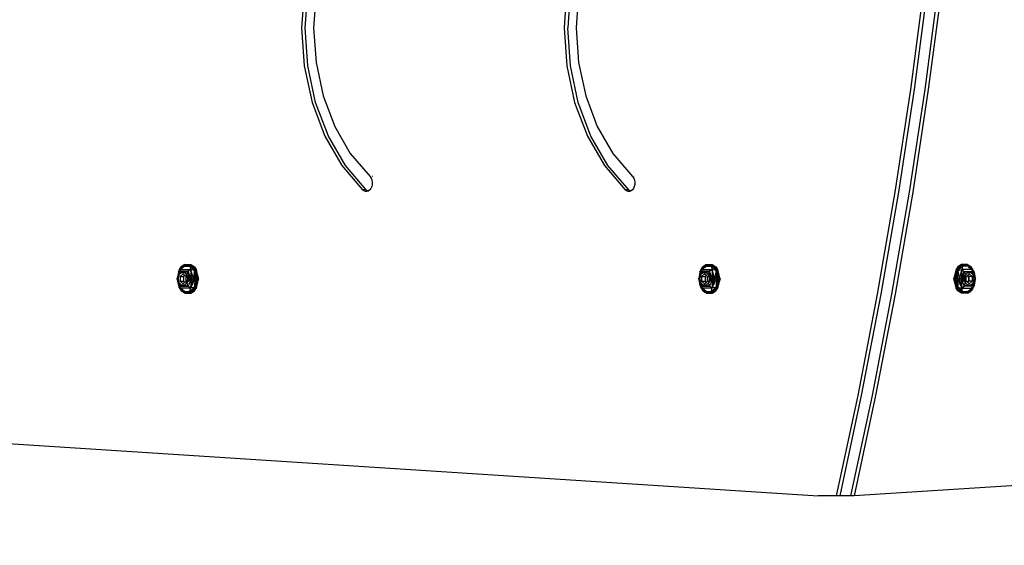
# Model space of a CAD drawing. Units: millimetres. Extents: x 971 to 7349, y 2485 to 8098.
# Drawn here: x 4724 to 5307, y 3856 to 4167 of the extents above; entities that cross this region are included whole.
import ezdxf

# ---------------------------------------------------------------- set-up
doc = ezdxf.new("R2010")
doc.units = ezdxf.units.MM
doc.layers.add('Strefa bezpieczna', color=8, linetype='Continuous')
doc.dimstyles.get("Standard").update_dxf_attribs({"dimtxt": 180, "dimasz": 200, "dimexe": 0.18, "dimexo": 0.0625, "dimgap": 200, "dimtad": 0, "dimtih": 1, "dimtoh": 1, "dimlfac": 0.001, "dimzin": 0, "dimdsep": 46, "dimtxsty": 'Standard', "dimcen": 0.09, "dimse1": 1, "dimse2": 1, "dimadec": 0, "dimazin": 0, "dimtfac": 1, "dimtdec": 4, "dimtofl": 0, "dimtmove": 0, "dimatfit": 3, "dimfxl": 1, "dimtolj": 1, "dimtzin": 0, "dimarcsym": 0})

# ---------------------------------------------------------------- blocks, each defined once
blk = doc.blocks.new('*D116')
at = {"layer": 'Defpoints', "color": 0}
for p in [(5267.85, 6755.22), (1209.6, 2485.25), (5213.19, 2485.25)]:
    blk.add_point(p, dxfattribs=at)
at = {"layer": 'Strefa bezpieczna', "color": 0, "lineweight": -2}
for p, q in [((1209.6, 6555.22), (1209.6, 4910.23)), ((1209.6, 2685.25), (1209.6, 4330.23))]:
    blk.add_line(p, q, dxfattribs=at)
at = {"layer": 'Strefa bezpieczna', "color": 0}
for points in [[(1242.93, 6555.22), (1176.26, 6555.22), (1209.6, 6755.22)], [(1176.26, 2685.25), (1242.93, 2685.25), (1209.6, 2485.25)]]:
    blk.add_solid(points, dxfattribs=at)
at = {"layer": 'Strefa bezpieczna', "color": 0, "insert": (1209.6, 4620.23), "char_height": 180, "attachment_point": 5}
blk.add_mtext('\\A1;4.27', dxfattribs=at)
blk = doc.blocks.new('*D117')
at = {"layer": 'Defpoints', "color": 0}
for p in [(5202.59, 5355.23), (2225.68, 3885.23), (5212.99, 3885.23)]:
    blk.add_point(p, dxfattribs=at)
at = {"layer": 'Strefa bezpieczna', "color": 0, "lineweight": -2}
for p, q in [((2225.68, 5155.23), (2225.68, 4910.23)), ((2225.68, 4085.23), (2225.68, 4330.23))]:
    blk.add_line(p, q, dxfattribs=at)
at = {"layer": 'Strefa bezpieczna', "color": 0}
for points in [[(2259.01, 5155.23), (2192.35, 5155.23), (2225.68, 5355.23)], [(2192.35, 4085.23), (2259.01, 4085.23), (2225.68, 3885.23)]]:
    blk.add_solid(points, dxfattribs=at)
at = {"layer": 'Strefa bezpieczna', "color": 0, "insert": (2225.68, 4620.23), "char_height": 180, "attachment_point": 5}
blk.add_mtext('\\A1;1.47', dxfattribs=at)

msp = doc.modelspace()

# ---------------------------------------------------------------- linework, layer by layer
for p, q in [((4892.751, 4184.703), (4891.189, 4162.234)), ((4893.311, 4162.234), (4894.873, 4184.703)), ((4899.721, 4182.746), (4898.295, 4162.234)), ((5048.315, 4184.703), (5046.753, 4162.234)), ((5050.436, 4184.703), (5048.874, 4162.234)), ((5055.284, 4182.746), (5053.858, 4162.234)), ((5259.895, 4186.945), (5251.872, 4125.832)), ((5262.016, 4186.945), (5253.994, 4125.832)), ((5268.38, 4186.945), (5260.358, 4125.832)), ((5270.501, 4186.945), (5262.479, 4125.832)), ((4891.189, 4162.234), (4892.751, 4139.765)), ((4894.873, 4139.765), (4893.311, 4162.234)), ((4898.295, 4162.234), (4899.721, 4141.722)), ((5046.753, 4162.234), (5048.315, 4139.765)), ((5050.436, 4139.765), (5048.874, 4162.234)), ((5053.858, 4162.234), (5055.284, 4141.722)), ((4892.751, 4139.765), (4897.378, 4118.156)), ((4899.499, 4118.156), (4894.873, 4139.765)), ((4899.721, 4141.722), (4903.944, 4121.995)), ((5048.315, 4139.765), (5052.941, 4118.156)), ((5055.063, 4118.156), (5050.436, 4139.765)), ((5055.284, 4141.722), (5059.507, 4121.995)), ((5251.872, 4125.832), (5242.653, 4065.058)), ((5253.994, 4125.832), (5244.775, 4065.058)), ((5260.358, 4125.832), (5251.139, 4065.058)), ((5262.479, 4125.832), (5253.26, 4065.058)), ((4903.944, 4121.995), (4910.803, 4103.809)), ((5059.507, 4121.995), (5066.367, 4103.809)), ((4897.378, 4118.156), (4904.891, 4098.235)), ((4907.013, 4098.235), (4899.499, 4118.156)), ((5052.941, 4118.156), (5060.455, 4098.235)), ((5062.576, 4098.235), (5055.063, 4118.156)), ((4910.803, 4103.809), (4920.035, 4087.861)), ((5066.367, 4103.809), (5075.599, 4087.861)), ((4904.891, 4098.235), (4915.004, 4080.765)), ((4917.125, 4080.765), (4907.013, 4098.235)), ((5060.455, 4098.235), (5070.567, 4080.765)), ((5072.689, 4080.765), (5062.576, 4098.235)), ((4920.035, 4087.861), (4931.734, 4074.238)), ((5075.599, 4087.861), (5087.297, 4074.238)), ((4915.004, 4080.765), (4927.329, 4066.415)), ((4929.45, 4066.415), (4917.125, 4080.765)), ((5070.567, 4080.765), (5082.892, 4066.415)), ((5085.014, 4066.415), (5072.689, 4080.765)), ((4931.734, 4074.238), (4932.358, 4073.295)), ((4932.358, 4073.295), (4932.79, 4072.157)), ((4932.79, 4072.157), (4933.003, 4070.9)), ((4933.107, 4074.238), (4933.066, 4074.238)), ((4933.112, 4075.103), (4933.13, 4075.082)), ((5087.297, 4074.238), (5087.921, 4073.295)), ((5087.921, 4073.295), (5088.354, 4072.157)), ((5088.354, 4072.157), (5088.566, 4070.9)), ((5088.671, 4074.238), (5088.604, 4074.238)), ((5088.676, 4075.103), (5088.694, 4075.082)), ((4929.45, 4066.415), (4927.329, 4066.415)), ((4928.119, 4065.766), (4927.329, 4066.415)), ((4929.45, 4066.415), (4930.24, 4065.766)), ((4931.596, 4066.364), (4930.798, 4065.734)), ((4932.252, 4067.262), (4931.596, 4066.364)), ((4932.724, 4068.369), (4932.252, 4067.262)), ((4932.98, 4069.609), (4932.724, 4068.369)), ((4933.003, 4070.9), (4932.98, 4069.609)), ((5085.014, 4066.415), (5082.892, 4066.415)), ((5083.682, 4065.766), (5082.892, 4066.415)), ((5085.014, 4066.415), (5085.804, 4065.766)), ((5087.159, 4066.364), (5086.362, 4065.734)), ((5087.816, 4067.262), (5087.159, 4066.364)), ((5088.288, 4068.369), (5087.816, 4067.262)), ((5088.543, 4069.609), (5088.288, 4068.369)), ((5088.566, 4070.9), (5088.543, 4069.609)), ((4929, 4065.424), (4928.119, 4065.766)), ((4929.913, 4065.413), (4929, 4065.424)), ((4930.552, 4065.645), (4929.913, 4065.413)), ((4930.24, 4065.766), (4930.552, 4065.645)), ((4930.798, 4065.734), (4930.552, 4065.645)), ((5084.563, 4065.424), (5083.682, 4065.766)), ((5085.477, 4065.413), (5084.563, 4065.424)), ((5086.116, 4065.645), (5085.477, 4065.413)), ((5085.804, 4065.766), (5086.116, 4065.645)), ((5086.362, 4065.734), (5086.116, 4065.645)), ((5242.653, 4065.058), (5232.245, 4004.669)), ((5244.775, 4065.058), (5234.366, 4004.669)), ((5251.139, 4065.058), (5240.73, 4004.669)), ((5253.26, 4065.058), (5242.851, 4004.669)), ((4821.125, 4021.511), (4818.147, 4017.683)), ((4818.647, 4018.586), (4819.784, 4020.641)), ((4818.647, 4018.586), (4818.827, 4019.269)), ((4818.827, 4019.269), (4819.832, 4020.777)), ((4821.252, 4020.684), (4819.505, 4019.17)), ((4819.784, 4020.641), (4819.832, 4020.777)), ((4819.784, 4020.641), (4819.993, 4020.777)), ((4821.993, 4022.253), (4819.832, 4020.777)), ((4819.832, 4020.777), (4819.993, 4020.777)), ((4819.993, 4020.777), (4821.125, 4021.511)), ((4825.726, 4021.511), (4821.125, 4021.511)), ((4821.713, 4021.157), (4821.252, 4020.684)), ((4821.798, 4021.157), (4821.252, 4020.684)), ((4821.798, 4021.157), (4821.713, 4021.157)), ((4821.884, 4021.232), (4821.798, 4021.157)), ((4821.884, 4021.232), (4824.967, 4021.232)), ((4821.993, 4022.253), (4825.48, 4022.253)), ((4824.967, 4021.232), (4825.305, 4019.17)), ((4824.967, 4021.232), (4825.046, 4021.157)), ((4825.138, 4021.157), (4825.046, 4021.157)), ((4825.046, 4021.157), (4825.591, 4020.642)), ((4825.48, 4022.253), (4827.337, 4020.777)), ((4825.48, 4022.253), (4827.641, 4020.777)), ((4825.662, 4020.642), (4825.591, 4020.642)), ((4825.591, 4020.642), (4827.755, 4018.597)), ((4828.704, 4017.683), (4825.726, 4021.511)), ((4826.925, 4020.777), (4825.726, 4021.511)), ((4826.925, 4020.777), (4827.337, 4020.777)), ((4827.146, 4020.642), (4826.925, 4020.777)), ((4827.337, 4020.777), (4827.146, 4020.642)), ((4827.765, 4019.465), (4827.146, 4020.642)), ((4827.337, 4020.777), (4827.765, 4019.465)), ((4828.647, 4019.269), (4827.337, 4020.777)), ((4827.641, 4020.777), (4828.647, 4019.269)), ((4827.765, 4019.465), (4828.704, 4017.683)), ((4828.647, 4019.269), (4829.328, 4015.944)), ((4829.989, 4014.164), (4828.647, 4019.269)), ((5130.13, 4021.511), (5127.153, 4017.683)), ((5127.653, 4018.586), (5128.79, 4020.641)), ((5127.653, 4018.586), (5127.832, 4019.269)), ((5127.832, 4019.269), (5128.838, 4020.777)), ((5130.258, 4020.684), (5128.511, 4019.17)), ((5128.79, 4020.641), (5128.838, 4020.777)), ((5128.79, 4020.641), (5128.998, 4020.777)), ((5130.999, 4022.253), (5128.838, 4020.777)), ((5128.838, 4020.777), (5128.998, 4020.777)), ((5128.998, 4020.777), (5130.13, 4021.511)), ((5134.732, 4021.511), (5130.13, 4021.511)), ((5130.718, 4021.157), (5130.258, 4020.684)), ((5130.804, 4021.157), (5130.258, 4020.684)), ((5130.804, 4021.157), (5130.718, 4021.157)), ((5130.89, 4021.232), (5130.804, 4021.157)), ((5130.89, 4021.232), (5133.972, 4021.232)), ((5130.999, 4022.253), (5134.486, 4022.253)), ((5133.972, 4021.232), (5134.311, 4019.17)), ((5133.972, 4021.232), (5134.051, 4021.157)), ((5134.144, 4021.157), (5134.051, 4021.157)), ((5134.051, 4021.157), (5134.596, 4020.642)), ((5134.486, 4022.253), (5136.342, 4020.777)), ((5134.486, 4022.253), (5136.647, 4020.777)), ((5134.668, 4020.642), (5134.596, 4020.642)), ((5134.596, 4020.642), (5136.761, 4018.597)), ((5137.709, 4017.683), (5134.732, 4021.511)), ((5135.931, 4020.777), (5134.732, 4021.511)), ((5135.931, 4020.777), (5136.342, 4020.777)), ((5136.151, 4020.642), (5135.931, 4020.777)), ((5136.342, 4020.777), (5136.151, 4020.642)), ((5136.771, 4019.465), (5136.151, 4020.642)), ((5136.342, 4020.777), (5136.771, 4019.465)), ((5137.652, 4019.269), (5136.342, 4020.777)), ((5136.647, 4020.777), (5137.652, 4019.269)), ((5136.771, 4019.465), (5137.709, 4017.683)), ((5137.652, 4019.269), (5138.334, 4015.944)), ((5138.995, 4014.164), (5137.652, 4019.269)), ((5279.053, 4019.269), (5278.957, 4018.905)), ((5278.995, 4017.683), (5281.973, 4021.511)), ((5279.934, 4019.465), (5278.995, 4017.683)), ((5279.053, 4019.269), (5280.363, 4020.777)), ((5280.058, 4020.777), (5279.053, 4019.269)), ((5279.934, 4019.465), (5280.553, 4020.642)), ((5280.067, 4019.923), (5279.934, 4019.465)), ((5282.109, 4020.642), (5279.944, 4018.597)), ((5282.219, 4022.253), (5280.058, 4020.777)), ((5280.067, 4019.923), (5280.092, 4019.949)), ((5280.363, 4020.777), (5280.092, 4019.949)), ((5282.219, 4022.253), (5280.363, 4020.777)), ((5280.363, 4020.777), (5280.553, 4020.642)), ((5280.774, 4020.777), (5280.363, 4020.777)), ((5280.553, 4020.642), (5280.774, 4020.777)), ((5280.774, 4020.777), (5281.973, 4021.511)), ((5281.973, 4021.511), (5286.575, 4021.511)), ((5282.037, 4020.642), (5282.109, 4020.642)), ((5282.654, 4021.157), (5282.109, 4020.642)), ((5285.706, 4022.253), (5282.219, 4022.253)), ((5282.733, 4021.232), (5282.394, 4019.17)), ((5282.561, 4021.157), (5282.654, 4021.157)), ((5282.654, 4021.157), (5282.733, 4021.232)), ((5285.815, 4021.232), (5282.733, 4021.232)), ((5285.706, 4022.253), (5287.867, 4020.777)), ((5285.815, 4021.232), (5285.901, 4021.157)), ((5285.901, 4021.157), (5285.987, 4021.157)), ((5285.901, 4021.157), (5286.447, 4020.684)), ((5285.987, 4021.157), (5286.447, 4020.684)), ((5286.447, 4020.684), (5288.194, 4019.17)), ((5286.575, 4021.511), (5289.552, 4017.683)), ((5287.707, 4020.777), (5286.575, 4021.511)), ((5287.867, 4020.777), (5287.707, 4020.777)), ((5287.915, 4020.641), (5287.707, 4020.777)), ((5287.915, 4020.641), (5287.867, 4020.777)), ((5288.873, 4019.269), (5287.867, 4020.777)), ((5289.052, 4018.586), (5287.915, 4020.641)), ((5289.052, 4018.586), (5288.873, 4019.269)), ((4817.32, 4013.702), (4817.416, 4013.971)), ((4817.32, 4013.702), (4817.416, 4013.433)), ((4817.362, 4013.702), (4817.526, 4014.171)), ((4817.416, 4013.971), (4817.362, 4013.702)), ((4817.362, 4013.702), (4817.526, 4013.232)), ((4817.362, 4013.702), (4817.416, 4013.433)), ((4818.147, 4017.683), (4817.416, 4013.971)), ((4817.416, 4013.433), (4818.147, 4009.721)), ((4817.526, 4014.171), (4817.443, 4013.702)), ((4817.443, 4013.702), (4817.526, 4013.232)), ((4818.147, 4017.683), (4817.526, 4014.171)), ((4817.555, 4013.702), (4818.107, 4015.248)), ((4817.555, 4013.702), (4817.601, 4013.702)), ((4819.505, 4008.233), (4817.555, 4013.702)), ((4818.885, 4009.341), (4817.555, 4013.702)), ((4817.601, 4013.702), (4817.616, 4013.736)), ((4817.601, 4013.702), (4819.211, 4009.282)), ((4819.505, 4008.233), (4817.601, 4013.702)), ((4817.601, 4013.702), (4817.789, 4013.693)), ((4817.616, 4013.736), (4819.505, 4019.17)), ((4817.616, 4013.736), (4819.211, 4018.121)), ((4817.616, 4013.736), (4818.498, 4015.643)), ((4817.789, 4013.693), (4817.866, 4013.919)), ((4817.789, 4013.693), (4818.108, 4013.701)), ((4817.825, 4013.598), (4817.789, 4013.693)), ((4818.624, 4011.458), (4817.825, 4013.598)), ((4817.825, 4013.598), (4819.211, 4009.282)), ((4817.866, 4013.919), (4818.153, 4014.692)), ((4818.107, 4015.248), (4819.505, 4019.17)), ((4818.107, 4015.248), (4818.697, 4017.245)), ((4818.108, 4013.701), (4818.115, 4013.733)), ((4818.115, 4013.67), (4818.108, 4013.701)), ((4818.115, 4013.733), (4818.61, 4015.888)), ((4818.624, 4011.458), (4818.115, 4013.67)), ((4818.147, 4017.683), (4818.647, 4018.586)), ((4818.153, 4014.692), (4818.498, 4015.643)), ((4818.498, 4015.643), (4818.61, 4015.888)), ((4818.606, 4015.937), (4818.633, 4015.985)), ((4818.61, 4015.888), (4818.606, 4015.937)), ((4818.68, 4016.112), (4818.633, 4015.985)), ((4818.68, 4016.112), (4818.71, 4016.168)), ((4818.697, 4017.245), (4819.034, 4018.405)), ((4818.885, 4018.063), (4818.697, 4017.245)), ((4819.211, 4018.121), (4818.71, 4016.168)), ((4819.279, 4016.716), (4818.71, 4016.168)), ((4818.885, 4018.063), (4818.987, 4018.356)), ((4818.941, 4018.309), (4818.885, 4018.063)), ((4818.987, 4018.356), (4818.941, 4018.309)), ((4819.034, 4018.405), (4818.987, 4018.356)), ((4819.034, 4018.405), (4819.053, 4018.425)), ((4819.053, 4018.425), (4819.096, 4018.597)), ((4819.096, 4018.597), (4819.505, 4019.17)), ((4820.936, 4016.589), (4819.169, 4015.145)), ((4819.169, 4015.145), (4819.169, 4012.258)), ((4819.169, 4015.145), (4821.243, 4015.145)), ((4819.505, 4019.17), (4819.211, 4018.121)), ((4823.899, 4018.121), (4819.211, 4018.121)), ((4820.131, 4017.536), (4819.211, 4018.121)), ((4820.099, 4017.506), (4819.279, 4016.716)), ((4819.279, 4016.716), (4820.062, 4017.506)), ((4819.505, 4019.17), (4825.305, 4019.17)), ((4820.131, 4017.536), (4820.099, 4017.506)), ((4820.099, 4017.506), (4821.773, 4017.506)), ((4821.742, 4017.536), (4820.131, 4017.536)), ((4821.974, 4015.742), (4820.936, 4016.589)), ((4821.974, 4015.742), (4821.243, 4015.145)), ((4821.243, 4015.145), (4821.243, 4012.258)), ((4821.742, 4017.536), (4823.899, 4018.121)), ((4821.773, 4017.506), (4821.742, 4017.536)), ((4822.361, 4016.94), (4821.773, 4017.506)), ((4821.81, 4017.506), (4822.361, 4016.94)), ((4822.704, 4015.145), (4821.974, 4015.742)), ((4822.361, 4016.94), (4823.18, 4016.099)), ((4823.163, 4016.168), (4822.361, 4016.94)), ((4822.704, 4012.258), (4822.704, 4015.145)), ((4823.899, 4018.121), (4823.163, 4016.168)), ((4823.18, 4016.099), (4823.163, 4016.168)), ((4823.163, 4011.236), (4825.819, 4013.702)), ((4823.765, 4013.702), (4823.18, 4016.099)), ((4823.225, 4016.053), (4823.18, 4016.099)), ((4823.18, 4011.305), (4823.765, 4013.702)), ((4824.775, 4013.702), (4823.225, 4016.053)), ((4823.225, 4016.053), (4823.765, 4013.702)), ((4824.775, 4013.702), (4823.225, 4011.351)), ((4823.765, 4013.702), (4823.225, 4011.351)), ((4823.765, 4013.702), (4824.775, 4013.702)), ((4825.305, 4019.17), (4823.899, 4018.121)), ((4825.819, 4013.702), (4823.899, 4018.121)), ((4824.775, 4013.702), (4823.899, 4018.121)), ((4825.819, 4013.702), (4823.899, 4009.282)), ((4824.775, 4013.702), (4825.819, 4013.702)), ((4825.305, 4019.17), (4825.819, 4013.702)), ((4825.305, 4019.17), (4826.878, 4013.702)), ((4827.755, 4018.597), (4825.305, 4019.17)), ((4825.819, 4013.702), (4825.305, 4008.233)), ((4826.878, 4013.702), (4825.305, 4008.233)), ((4827.934, 4013.702), (4825.305, 4008.233)), ((4825.819, 4013.702), (4826.878, 4013.702)), ((4827.755, 4018.597), (4826.878, 4013.702)), ((4826.878, 4013.702), (4827.934, 4013.702)), ((4827.755, 4018.597), (4828.968, 4013.702)), ((4827.934, 4013.702), (4827.755, 4018.597)), ((4827.934, 4013.702), (4827.755, 4008.807)), ((4828.968, 4013.702), (4827.798, 4008.979)), ((4827.956, 4018.273), (4827.889, 4018.467)), ((4828.968, 4013.702), (4827.91, 4018.309)), ((4827.91, 4009.094), (4828.968, 4013.702)), ((4827.934, 4013.702), (4828.968, 4013.702)), ((4828.647, 4008.135), (4830.153, 4013.702)), ((4829.288, 4014.376), (4828.704, 4017.683)), ((4829.131, 4015.598), (4828.704, 4017.683)), ((4829.918, 4013.702), (4829.008, 4011.207)), ((4829.131, 4015.598), (4829.788, 4013.702)), ((4829.3, 4014.773), (4829.131, 4015.598)), ((4829.519, 4013.702), (4829.288, 4014.376)), ((4829.408, 4013.702), (4829.288, 4014.376)), ((4829.519, 4013.702), (4829.288, 4013.028)), ((4829.288, 4013.028), (4829.408, 4013.702)), ((4829.3, 4014.773), (4829.65, 4013.702)), ((4829.347, 4014.541), (4829.3, 4014.773)), ((4829.65, 4013.702), (4829.3, 4012.63)), ((4830.111, 4013.702), (4829.328, 4015.944)), ((4829.328, 4015.944), (4829.788, 4013.702)), ((4829.65, 4013.702), (4829.347, 4014.541)), ((4829.519, 4013.702), (4829.347, 4014.541)), ((4829.65, 4013.702), (4829.347, 4012.863)), ((4829.347, 4012.863), (4829.519, 4013.702)), ((4830.153, 4013.702), (4829.495, 4011.848)), ((4829.918, 4013.702), (4829.495, 4011.848)), ((4830.153, 4013.702), (4829.989, 4014.164)), ((4830.111, 4013.702), (4829.989, 4014.164)), ((5126.326, 4013.702), (5126.421, 4013.971)), ((5126.326, 4013.702), (5126.421, 4013.433)), ((5126.368, 4013.702), (5126.532, 4014.171)), ((5126.421, 4013.971), (5126.368, 4013.702)), ((5126.368, 4013.702), (5126.532, 4013.232)), ((5126.368, 4013.702), (5126.421, 4013.433)), ((5127.153, 4017.683), (5126.421, 4013.971)), ((5126.421, 4013.433), (5127.153, 4009.721)), ((5126.532, 4014.171), (5126.449, 4013.702)), ((5126.449, 4013.702), (5126.532, 4013.232)), ((5127.153, 4017.683), (5126.532, 4014.171)), ((5126.561, 4013.702), (5127.112, 4015.248)), ((5126.561, 4013.702), (5126.607, 4013.702)), ((5128.511, 4008.233), (5126.561, 4013.702)), ((5127.773, 4009.852), (5126.561, 4013.702)), ((5126.607, 4013.702), (5126.622, 4013.736)), ((5126.607, 4013.702), (5128.217, 4009.282)), ((5128.511, 4008.233), (5126.607, 4013.702)), ((5126.607, 4013.702), (5126.795, 4013.693)), ((5126.622, 4013.736), (5128.511, 4019.17)), ((5126.622, 4013.736), (5128.217, 4018.121)), ((5126.622, 4013.736), (5127.504, 4015.643)), ((5126.795, 4013.693), (5126.872, 4013.919)), ((5126.795, 4013.693), (5127.114, 4013.701)), ((5126.83, 4013.598), (5126.795, 4013.693)), ((5127.629, 4011.458), (5126.83, 4013.598)), ((5126.83, 4013.598), (5128.217, 4009.282)), ((5126.872, 4013.919), (5127.159, 4014.692)), ((5127.112, 4015.248), (5128.511, 4019.17)), ((5127.112, 4015.248), (5127.702, 4017.245)), ((5127.114, 4013.701), (5127.121, 4013.733)), ((5127.121, 4013.67), (5127.114, 4013.701)), ((5127.121, 4013.733), (5127.616, 4015.888)), ((5127.629, 4011.458), (5127.121, 4013.67)), ((5127.153, 4017.683), (5127.653, 4018.586)), ((5127.159, 4014.692), (5127.504, 4015.643)), ((5127.504, 4015.643), (5127.616, 4015.888)), ((5127.611, 4015.937), (5127.638, 4015.985)), ((5127.616, 4015.888), (5127.611, 4015.937)), ((5127.638, 4015.985), (5127.654, 4016.053)), ((5127.654, 4016.053), (5127.677, 4016.077)), ((5127.677, 4016.077), (5127.685, 4016.112)), ((5127.685, 4016.112), (5127.715, 4016.168)), ((5127.702, 4017.245), (5128.039, 4018.405)), ((5127.89, 4018.063), (5127.702, 4017.245)), ((5128.217, 4018.121), (5127.715, 4016.168)), ((5128.285, 4016.716), (5127.715, 4016.168)), ((5127.89, 4018.063), (5127.993, 4018.356)), ((5127.947, 4018.309), (5127.89, 4018.063)), ((5127.993, 4018.356), (5127.947, 4018.309)), ((5128.039, 4018.405), (5127.993, 4018.356)), ((5128.039, 4018.405), (5128.059, 4018.425)), ((5128.059, 4018.425), (5128.102, 4018.597)), ((5128.102, 4018.597), (5128.511, 4019.17)), ((5129.942, 4016.589), (5128.174, 4015.145)), ((5128.174, 4015.145), (5128.174, 4012.258)), ((5128.174, 4015.145), (5130.249, 4015.145)), ((5128.511, 4019.17), (5128.217, 4018.121)), ((5132.904, 4018.121), (5128.217, 4018.121)), ((5129.136, 4017.536), (5128.217, 4018.121)), ((5129.105, 4017.506), (5128.285, 4016.716)), ((5128.285, 4016.716), (5129.068, 4017.506)), ((5128.511, 4019.17), (5134.311, 4019.17)), ((5129.136, 4017.536), (5129.105, 4017.506)), ((5129.105, 4017.506), (5130.779, 4017.506)), ((5130.748, 4017.536), (5129.136, 4017.536)), ((5130.979, 4015.742), (5129.942, 4016.589)), ((5130.979, 4015.742), (5130.249, 4015.145)), ((5130.249, 4015.145), (5130.249, 4012.258)), ((5130.748, 4017.536), (5132.904, 4018.121)), ((5130.779, 4017.506), (5130.748, 4017.536)), ((5131.367, 4016.94), (5130.779, 4017.506)), ((5130.816, 4017.506), (5131.367, 4016.94)), ((5131.71, 4015.145), (5130.979, 4015.742)), ((5131.367, 4016.94), (5132.186, 4016.099)), ((5132.169, 4016.168), (5131.367, 4016.94)), ((5131.71, 4012.258), (5131.71, 4015.145)), ((5132.904, 4018.121), (5132.169, 4016.168)), ((5132.186, 4016.099), (5132.169, 4016.168)), ((5132.169, 4011.236), (5134.825, 4013.702)), ((5132.771, 4013.702), (5132.186, 4016.099)), ((5132.23, 4016.053), (5132.186, 4016.099)), ((5132.186, 4011.305), (5132.771, 4013.702)), ((5133.781, 4013.702), (5132.23, 4016.053)), ((5132.23, 4016.053), (5132.771, 4013.702)), ((5133.781, 4013.702), (5132.23, 4011.351)), ((5132.771, 4013.702), (5132.23, 4011.351)), ((5132.771, 4013.702), (5133.781, 4013.702)), ((5134.311, 4019.17), (5132.904, 4018.121)), ((5134.825, 4013.702), (5132.904, 4018.121)), ((5133.781, 4013.702), (5132.904, 4018.121)), ((5134.825, 4013.702), (5132.904, 4009.282)), ((5133.781, 4013.702), (5134.825, 4013.702)), ((5134.311, 4019.17), (5134.825, 4013.702)), ((5134.311, 4019.17), (5135.884, 4013.702)), ((5136.761, 4018.597), (5134.311, 4019.17)), ((5134.825, 4013.702), (5134.311, 4008.233)), ((5135.884, 4013.702), (5134.311, 4008.233)), ((5136.94, 4013.702), (5134.311, 4008.233)), ((5134.825, 4013.702), (5135.884, 4013.702)), ((5136.761, 4018.597), (5135.884, 4013.702)), ((5135.884, 4013.702), (5136.94, 4013.702)), ((5136.761, 4018.597), (5137.974, 4013.702)), ((5136.94, 4013.702), (5136.761, 4018.597)), ((5136.94, 4013.702), (5136.761, 4008.807)), ((5137.974, 4013.702), (5136.803, 4008.979)), ((5136.961, 4018.273), (5136.895, 4018.467)), ((5137.974, 4013.702), (5136.915, 4018.309)), ((5136.915, 4009.094), (5137.974, 4013.702)), ((5136.94, 4013.702), (5137.974, 4013.702)), ((5137.652, 4008.135), (5139.159, 4013.702)), ((5138.294, 4014.376), (5137.709, 4017.683)), ((5138.136, 4015.598), (5137.709, 4017.683)), ((5138.924, 4013.702), (5138.014, 4011.207)), ((5138.136, 4015.598), (5138.793, 4013.702)), ((5138.305, 4014.773), (5138.136, 4015.598)), ((5138.525, 4013.702), (5138.294, 4014.376)), ((5138.413, 4013.702), (5138.294, 4014.376)), ((5138.525, 4013.702), (5138.294, 4013.028)), ((5138.294, 4013.028), (5138.413, 4013.702)), ((5138.305, 4014.773), (5138.656, 4013.702)), ((5138.353, 4014.541), (5138.305, 4014.773)), ((5138.656, 4013.702), (5138.305, 4012.63)), ((5139.116, 4013.702), (5138.334, 4015.944)), ((5138.334, 4015.944), (5138.793, 4013.702)), ((5138.656, 4013.702), (5138.353, 4014.541)), ((5138.525, 4013.702), (5138.353, 4014.541)), ((5138.656, 4013.702), (5138.353, 4012.863)), ((5138.353, 4012.863), (5138.525, 4013.702)), ((5139.159, 4013.702), (5138.501, 4011.848)), ((5138.924, 4013.702), (5138.501, 4011.848)), ((5139.159, 4013.702), (5138.995, 4014.164)), ((5139.116, 4013.702), (5138.995, 4014.164)), ((5277.546, 4013.702), (5277.678, 4014.075)), ((5277.546, 4013.702), (5277.681, 4013.322)), ((5277.964, 4012.156), (5277.546, 4013.702)), ((5277.588, 4013.702), (5277.815, 4014.351)), ((5277.588, 4013.702), (5277.678, 4014.075)), ((5277.588, 4013.702), (5277.681, 4013.322)), ((5277.588, 4013.702), (5277.819, 4013.041)), ((5277.669, 4013.702), (5277.815, 4014.351)), ((5277.669, 4013.702), (5277.819, 4013.041)), ((5277.678, 4014.075), (5277.71, 4014.164)), ((5277.71, 4014.164), (5278.957, 4018.905)), ((5278.764, 4018.581), (5277.71, 4014.164)), ((5277.781, 4013.702), (5278.691, 4011.207)), ((5277.781, 4013.702), (5278.145, 4012.107)), ((5277.815, 4014.351), (5278.371, 4015.944)), ((5278.371, 4015.944), (5277.912, 4013.702)), ((5278.568, 4015.598), (5277.912, 4013.702)), ((5278.4, 4014.773), (5278.049, 4013.702)), ((5278.049, 4013.702), (5278.352, 4014.541)), ((5278.049, 4013.702), (5278.352, 4012.863)), ((5278.049, 4013.702), (5278.4, 4012.63)), ((5278.18, 4013.702), (5278.352, 4014.541)), ((5278.18, 4013.702), (5278.411, 4014.376)), ((5278.18, 4013.702), (5278.411, 4013.028)), ((5278.352, 4012.863), (5278.18, 4013.702)), ((5278.292, 4013.702), (5278.411, 4014.376)), ((5278.411, 4013.028), (5278.292, 4013.702)), ((5278.352, 4014.541), (5278.4, 4014.773)), ((5278.957, 4018.905), (5278.371, 4015.944)), ((5278.4, 4014.773), (5278.568, 4015.598)), ((5278.411, 4014.376), (5278.995, 4017.683)), ((5278.568, 4015.598), (5278.995, 4017.683)), ((5279.944, 4018.597), (5278.731, 4013.702)), ((5278.731, 4013.702), (5279.789, 4018.309)), ((5279.765, 4013.702), (5278.731, 4013.702)), ((5279.789, 4009.094), (5278.731, 4013.702)), ((5278.731, 4013.702), (5279.902, 4008.979)), ((5278.764, 4018.581), (5278.772, 4018.608)), ((5278.772, 4018.608), (5278.957, 4018.905)), ((5279.743, 4018.273), (5279.81, 4018.467)), ((5279.765, 4013.702), (5279.944, 4018.597)), ((5280.821, 4013.702), (5279.765, 4013.702)), ((5279.765, 4013.702), (5282.394, 4008.233)), ((5279.765, 4013.702), (5279.944, 4008.807)), ((5279.944, 4018.597), (5282.394, 4019.17)), ((5279.944, 4018.597), (5280.821, 4013.702)), ((5282.394, 4019.17), (5280.821, 4013.702)), ((5280.821, 4013.702), (5282.394, 4008.233)), ((5281.88, 4013.702), (5280.821, 4013.702)), ((5282.394, 4019.17), (5281.88, 4013.702)), ((5281.88, 4013.702), (5283.801, 4018.121)), ((5281.88, 4013.702), (5283.801, 4009.282)), ((5284.536, 4011.236), (5281.88, 4013.702)), ((5282.924, 4013.702), (5281.88, 4013.702)), ((5281.88, 4013.702), (5282.394, 4008.233)), ((5282.394, 4019.17), (5283.801, 4018.121)), ((5288.194, 4019.17), (5282.394, 4019.17)), ((5282.924, 4013.702), (5283.801, 4018.121)), ((5282.924, 4013.702), (5284.475, 4016.053)), ((5283.934, 4013.702), (5282.924, 4013.702)), ((5282.924, 4013.702), (5284.475, 4011.351)), ((5283.801, 4018.121), (5288.488, 4018.121)), ((5283.801, 4018.121), (5284.536, 4016.168)), ((5285.957, 4017.536), (5283.801, 4018.121)), ((5283.934, 4013.702), (5284.519, 4016.099)), ((5284.475, 4016.053), (5283.934, 4013.702)), ((5283.934, 4013.702), (5284.475, 4011.351)), ((5284.519, 4011.305), (5283.934, 4013.702)), ((5284.475, 4016.053), (5284.519, 4016.099)), ((5285.338, 4016.94), (5284.519, 4016.099)), ((5284.519, 4016.099), (5284.536, 4016.168)), ((5284.536, 4016.168), (5285.338, 4016.94)), ((5284.995, 4015.145), (5285.726, 4015.742)), ((5284.995, 4012.258), (5284.995, 4015.145)), ((5285.889, 4017.506), (5285.338, 4016.94)), ((5285.338, 4016.94), (5285.926, 4017.506)), ((5285.726, 4015.742), (5286.763, 4016.589)), ((5285.726, 4015.742), (5286, 4015.518)), ((5285.766, 4015.518), (5286, 4015.518)), ((5285.926, 4017.506), (5285.957, 4017.536)), ((5287.6, 4017.506), (5285.926, 4017.506)), ((5285.936, 4014.938), (5286.341, 4014.938)), ((5285.957, 4017.536), (5287.569, 4017.536)), ((5286, 4015.518), (5286.226, 4015.334)), ((5286.445, 4014.328), (5286.04, 4014.328)), ((5286.456, 4013.702), (5286.075, 4013.702)), ((5286.226, 4015.334), (5286.341, 4014.938)), ((5286.226, 4015.334), (5286.456, 4015.145)), ((5286.341, 4014.938), (5286.445, 4014.328)), ((5286.456, 4015.145), (5286.445, 4014.328)), ((5286.445, 4014.328), (5286.456, 4014.125)), ((5288.531, 4015.145), (5286.456, 4015.145)), ((5286.456, 4014.125), (5286.456, 4013.702)), ((5286.456, 4013.702), (5286.456, 4013.278)), ((5286.763, 4016.589), (5288.531, 4015.145)), ((5287.569, 4017.536), (5288.488, 4018.121)), ((5287.569, 4017.536), (5287.6, 4017.506)), ((5287.6, 4017.506), (5288.42, 4016.716)), ((5288.42, 4016.716), (5287.637, 4017.506)), ((5288.194, 4019.17), (5288.488, 4018.121)), ((5288.603, 4018.597), (5288.194, 4019.17)), ((5290.083, 4013.736), (5288.194, 4019.17)), ((5289.593, 4015.248), (5288.194, 4019.17)), ((5288.194, 4008.233), (5290.098, 4013.702)), ((5288.194, 4008.233), (5290.144, 4013.702)), ((5288.42, 4016.716), (5288.858, 4016.294)), ((5288.488, 4018.121), (5288.99, 4016.168)), ((5290.083, 4013.736), (5288.488, 4018.121)), ((5290.098, 4013.702), (5288.488, 4009.282)), ((5289.875, 4013.598), (5288.488, 4009.282)), ((5288.531, 4015.145), (5288.531, 4012.258)), ((5288.646, 4018.425), (5288.603, 4018.597)), ((5288.665, 4018.405), (5288.646, 4018.425)), ((5288.665, 4018.405), (5288.712, 4018.356)), ((5289.002, 4017.245), (5288.665, 4018.405)), ((5288.815, 4018.063), (5288.712, 4018.356)), ((5288.712, 4018.356), (5288.758, 4018.309)), ((5288.758, 4018.309), (5288.815, 4018.063)), ((5288.815, 4018.063), (5289.002, 4017.245)), ((5288.815, 4009.341), (5290.144, 4013.702)), ((5288.881, 4016.227), (5288.858, 4016.294)), ((5288.99, 4016.168), (5288.881, 4016.227)), ((5289.02, 4016.112), (5288.99, 4016.168)), ((5289.593, 4015.248), (5289.002, 4017.245)), ((5289.028, 4016.077), (5289.02, 4016.112)), ((5289.051, 4016.053), (5289.028, 4016.077)), ((5289.067, 4015.985), (5289.051, 4016.053)), ((5289.552, 4017.683), (5289.052, 4018.586)), ((5289.094, 4015.937), (5289.067, 4015.985)), ((5289.076, 4011.458), (5289.584, 4013.67)), ((5289.076, 4011.458), (5289.875, 4013.598)), ((5289.089, 4015.888), (5289.094, 4015.937)), ((5289.584, 4013.733), (5289.089, 4015.888)), ((5289.201, 4015.643), (5289.089, 4015.888)), ((5290.083, 4013.736), (5289.201, 4015.643)), ((5289.546, 4014.692), (5289.201, 4015.643)), ((5289.833, 4013.919), (5289.546, 4014.692)), ((5289.552, 4017.683), (5290.284, 4013.971)), ((5289.552, 4017.683), (5290.173, 4014.171)), ((5290.284, 4013.433), (5289.552, 4009.721)), ((5289.591, 4013.701), (5289.584, 4013.733)), ((5289.584, 4013.67), (5289.591, 4013.701)), ((5289.91, 4013.693), (5289.591, 4013.701)), ((5290.144, 4013.702), (5289.593, 4015.248)), ((5289.91, 4013.693), (5289.833, 4013.919)), ((5289.875, 4013.598), (5289.91, 4013.693)), ((5290.098, 4013.702), (5289.91, 4013.693)), ((5290.098, 4013.702), (5290.083, 4013.736)), ((5290.144, 4013.702), (5290.098, 4013.702)), ((5290.337, 4013.702), (5290.173, 4014.171)), ((5290.173, 4014.171), (5290.256, 4013.702)), ((5290.337, 4013.702), (5290.173, 4013.232)), ((5290.256, 4013.702), (5290.173, 4013.232)), ((5290.379, 4013.702), (5290.284, 4013.971)), ((5290.284, 4013.971), (5290.337, 4013.702)), ((5290.379, 4013.702), (5290.284, 4013.433)), ((5290.337, 4013.702), (5290.284, 4013.433)), ((4817.526, 4013.232), (4818.147, 4009.721)), ((4818.147, 4009.721), (4821.125, 4005.893)), ((4818.147, 4009.721), (4818.637, 4008.836)), ((4818.633, 4011.418), (4818.624, 4011.458)), ((4818.679, 4011.292), (4818.633, 4011.418)), ((4818.827, 4008.135), (4818.637, 4008.836)), ((4818.637, 4008.836), (4819.785, 4006.762)), ((4818.679, 4011.292), (4818.71, 4011.236)), ((4819.211, 4009.282), (4818.71, 4011.236)), ((4818.71, 4011.236), (4819.512, 4010.463)), ((4818.767, 4009.852), (4818.885, 4009.341)), ((4818.827, 4008.135), (4819.832, 4006.627)), ((4818.885, 4009.341), (4819.058, 4008.844)), ((4818.885, 4009.341), (4818.941, 4009.094)), ((4819.096, 4008.807), (4819.058, 4008.844)), ((4819.096, 4008.807), (4819.505, 4008.233)), ((4819.169, 4012.258), (4820.936, 4010.815)), ((4819.169, 4012.258), (4821.243, 4012.258)), ((4820.131, 4009.868), (4819.211, 4009.282)), ((4819.211, 4009.282), (4823.899, 4009.282)), ((4819.505, 4008.233), (4819.211, 4009.282)), ((4825.305, 4008.233), (4819.505, 4008.233)), ((4821.798, 4006.247), (4819.505, 4008.233)), ((4819.512, 4010.463), (4820.099, 4009.898)), ((4820.062, 4009.898), (4819.512, 4010.463)), ((4821.773, 4009.898), (4820.099, 4009.898)), ((4820.099, 4009.898), (4820.131, 4009.868)), ((4820.131, 4009.868), (4821.742, 4009.868)), ((4820.936, 4010.815), (4821.974, 4011.662)), ((4821.243, 4012.258), (4821.974, 4011.662)), ((4821.742, 4009.868), (4821.773, 4009.898)), ((4821.742, 4009.868), (4823.899, 4009.282)), ((4821.773, 4009.898), (4822.361, 4010.463)), ((4822.361, 4010.463), (4821.81, 4009.898)), ((4821.974, 4011.662), (4822.704, 4012.258)), ((4823.18, 4011.305), (4822.361, 4010.463)), ((4822.361, 4010.463), (4823.163, 4011.236)), ((4823.163, 4011.236), (4823.18, 4011.305)), ((4823.899, 4009.282), (4823.163, 4011.236)), ((4823.225, 4011.351), (4823.18, 4011.305)), ((4825.305, 4008.233), (4823.899, 4009.282)), ((4824.967, 4006.172), (4825.305, 4008.233)), ((4827.755, 4008.807), (4825.305, 4008.233)), ((4825.726, 4005.893), (4828.704, 4009.721)), ((4826.201, 4007.339), (4827.755, 4008.807)), ((4827.765, 4007.938), (4827.146, 4006.762)), ((4828.647, 4008.135), (4827.337, 4006.627)), ((4827.928, 4008.247), (4827.488, 4007.043)), ((4827.765, 4007.938), (4827.488, 4007.043)), ((4827.641, 4006.627), (4828.647, 4008.135)), ((4827.755, 4008.807), (4827.798, 4008.979)), ((4827.928, 4008.247), (4827.765, 4007.938)), ((4827.798, 4008.979), (4827.91, 4009.094)), ((4828.704, 4009.721), (4827.928, 4008.247)), ((4829.495, 4011.848), (4828.647, 4008.135)), ((4828.704, 4009.721), (4829.288, 4013.028)), ((4828.704, 4009.721), (4829.008, 4011.207)), ((4829.008, 4011.207), (4829.3, 4012.63)), ((4829.3, 4012.63), (4829.347, 4012.863)), ((5126.532, 4013.232), (5126.571, 4013.01)), ((5126.571, 4013.01), (5127.153, 4009.721)), ((5127.153, 4009.721), (5127.642, 4008.836)), ((5127.153, 4009.721), (5128.233, 4008.332)), ((5127.638, 4011.418), (5127.629, 4011.458)), ((5127.671, 4011.333), (5127.638, 4011.418)), ((5127.832, 4008.135), (5127.642, 4008.836)), ((5127.642, 4008.836), (5128.79, 4006.762)), ((5127.685, 4011.292), (5127.671, 4011.333)), ((5127.685, 4011.292), (5127.715, 4011.236)), ((5128.217, 4009.282), (5127.715, 4011.236)), ((5127.715, 4011.236), (5128.518, 4010.463)), ((5127.773, 4009.852), (5127.947, 4009.094)), ((5127.832, 4008.135), (5128.838, 4006.627)), ((5128.043, 4008.866), (5127.947, 4009.094)), ((5128.043, 4008.866), (5128.064, 4008.844)), ((5128.102, 4008.807), (5128.064, 4008.844)), ((5128.102, 4008.807), (5128.511, 4008.233)), ((5128.174, 4012.258), (5129.942, 4010.815)), ((5128.174, 4012.258), (5130.249, 4012.258)), ((5129.136, 4009.868), (5128.217, 4009.282)), ((5128.217, 4009.282), (5132.904, 4009.282)), ((5128.511, 4008.233), (5128.217, 4009.282)), ((5128.233, 4008.332), (5130.13, 4005.893)), ((5134.311, 4008.233), (5128.511, 4008.233)), ((5130.804, 4006.247), (5128.511, 4008.233)), ((5128.518, 4010.463), (5129.105, 4009.898)), ((5129.068, 4009.898), (5128.518, 4010.463)), ((5130.779, 4009.898), (5129.105, 4009.898)), ((5129.105, 4009.898), (5129.136, 4009.868)), ((5129.136, 4009.868), (5130.748, 4009.868)), ((5129.942, 4010.815), (5130.979, 4011.662)), ((5130.249, 4012.258), (5130.979, 4011.662)), ((5130.748, 4009.868), (5130.779, 4009.898)), ((5130.748, 4009.868), (5132.904, 4009.282)), ((5130.779, 4009.898), (5131.367, 4010.463)), ((5131.367, 4010.463), (5130.816, 4009.898)), ((5130.979, 4011.662), (5131.71, 4012.258)), ((5132.186, 4011.305), (5131.367, 4010.463)), ((5131.367, 4010.463), (5132.169, 4011.236)), ((5132.169, 4011.236), (5132.186, 4011.305)), ((5132.904, 4009.282), (5132.169, 4011.236)), ((5132.23, 4011.351), (5132.186, 4011.305)), ((5134.311, 4008.233), (5132.904, 4009.282)), ((5133.972, 4006.172), (5134.311, 4008.233)), ((5136.761, 4008.807), (5134.311, 4008.233)), ((5134.732, 4005.893), (5137.709, 4009.721)), ((5135.207, 4007.339), (5136.761, 4008.807)), ((5136.771, 4007.938), (5136.151, 4006.762)), ((5137.652, 4008.135), (5136.342, 4006.627)), ((5136.933, 4008.247), (5136.494, 4007.043)), ((5136.771, 4007.938), (5136.494, 4007.043)), ((5136.647, 4006.627), (5137.652, 4008.135)), ((5136.761, 4008.807), (5136.803, 4008.979)), ((5136.933, 4008.247), (5136.771, 4007.938)), ((5136.803, 4008.979), (5136.915, 4009.094)), ((5137.709, 4009.721), (5136.933, 4008.247)), ((5138.501, 4011.848), (5137.652, 4008.135)), ((5137.709, 4009.721), (5138.294, 4013.028)), ((5137.709, 4009.721), (5138.014, 4011.207)), ((5138.014, 4011.207), (5138.305, 4012.63)), ((5138.305, 4012.63), (5138.353, 4012.863)), ((5277.681, 4013.322), (5278.204, 4011.848)), ((5277.819, 4013.041), (5278.145, 4012.107)), ((5277.964, 4012.156), (5278.784, 4008.783)), ((5278.954, 4008.498), (5277.964, 4012.156)), ((5278.145, 4012.107), (5278.204, 4011.848)), ((5278.204, 4011.848), (5278.954, 4008.498)), ((5278.4, 4012.63), (5278.352, 4012.863)), ((5278.691, 4011.207), (5278.4, 4012.63)), ((5278.995, 4009.721), (5278.411, 4013.028)), ((5278.995, 4009.721), (5278.691, 4011.207)), ((5278.801, 4008.75), (5278.784, 4008.783)), ((5278.801, 4008.75), (5278.954, 4008.498)), ((5279.053, 4008.135), (5278.954, 4008.498)), ((5281.973, 4005.893), (5278.995, 4009.721)), ((5278.995, 4009.721), (5279.771, 4008.247)), ((5280.058, 4006.627), (5279.053, 4008.135)), ((5279.053, 4008.135), (5280.363, 4006.627)), ((5279.771, 4008.247), (5279.934, 4007.938)), ((5279.771, 4008.247), (5280.051, 4007.482)), ((5279.902, 4008.979), (5279.789, 4009.094)), ((5279.944, 4008.807), (5279.902, 4008.979)), ((5279.934, 4007.938), (5280.553, 4006.762)), ((5279.934, 4007.938), (5280.099, 4007.433)), ((5279.944, 4008.807), (5281.498, 4007.339)), ((5279.944, 4008.807), (5282.394, 4008.233)), ((5282.394, 4008.233), (5283.801, 4009.282)), ((5282.394, 4008.233), (5288.194, 4008.233)), ((5282.733, 4006.172), (5282.394, 4008.233)), ((5283.801, 4009.282), (5284.536, 4011.236)), ((5285.957, 4009.868), (5283.801, 4009.282)), ((5288.488, 4009.282), (5283.801, 4009.282)), ((5284.475, 4011.351), (5284.519, 4011.305)), ((5284.536, 4011.236), (5284.519, 4011.305)), ((5284.519, 4011.305), (5285.338, 4010.463)), ((5285.338, 4010.463), (5284.536, 4011.236)), ((5285.726, 4011.662), (5284.995, 4012.258)), ((5285.338, 4010.463), (5285.889, 4009.898)), ((5285.926, 4009.898), (5285.338, 4010.463)), ((5286, 4011.886), (5285.726, 4011.662)), ((5286.763, 4010.815), (5285.726, 4011.662)), ((5285.766, 4011.886), (5286, 4011.886)), ((5285.901, 4006.247), (5288.194, 4008.233)), ((5285.926, 4009.898), (5287.6, 4009.898)), ((5285.957, 4009.868), (5285.926, 4009.898)), ((5285.936, 4012.466), (5286.341, 4012.466)), ((5287.569, 4009.868), (5285.957, 4009.868)), ((5286.226, 4012.07), (5286, 4011.886)), ((5286.445, 4013.076), (5286.04, 4013.076)), ((5286.341, 4012.466), (5286.226, 4012.07)), ((5286.456, 4012.258), (5286.226, 4012.07)), ((5286.445, 4013.076), (5286.341, 4012.466)), ((5286.456, 4013.278), (5286.445, 4013.076)), ((5286.445, 4013.076), (5286.456, 4012.258)), ((5288.531, 4012.258), (5286.456, 4012.258)), ((5288.472, 4008.332), (5286.575, 4005.893)), ((5288.531, 4012.258), (5286.763, 4010.815)), ((5287.6, 4009.898), (5287.569, 4009.868)), ((5287.569, 4009.868), (5288.488, 4009.282)), ((5287.6, 4009.898), (5288.187, 4010.463)), ((5287.637, 4009.898), (5288.187, 4010.463)), ((5288.873, 4008.135), (5287.867, 4006.627)), ((5289.062, 4008.836), (5287.915, 4006.762)), ((5288.187, 4010.463), (5288.858, 4011.109)), ((5288.194, 4008.233), (5288.488, 4009.282)), ((5288.603, 4008.807), (5288.194, 4008.233)), ((5289.552, 4009.721), (5288.472, 4008.332)), ((5288.488, 4009.282), (5288.99, 4011.236)), ((5288.603, 4008.807), (5288.641, 4008.844)), ((5288.815, 4009.341), (5288.641, 4008.844)), ((5288.815, 4009.341), (5288.758, 4009.094)), ((5288.932, 4009.852), (5288.815, 4009.341)), ((5288.881, 4011.176), (5288.858, 4011.109)), ((5288.873, 4008.135), (5289.062, 4008.836)), ((5288.881, 4011.176), (5288.99, 4011.236)), ((5289.02, 4011.292), (5288.99, 4011.236)), ((5289.02, 4011.292), (5289.033, 4011.333)), ((5289.033, 4011.333), (5289.066, 4011.418)), ((5289.552, 4009.721), (5289.062, 4008.836)), ((5289.066, 4011.418), (5289.076, 4011.458)), ((5290.173, 4013.232), (5289.552, 4009.721)), ((4819.832, 4006.627), (4819.785, 4006.762)), ((4819.785, 4006.762), (4819.993, 4006.627)), ((4819.993, 4006.627), (4819.832, 4006.627)), ((4821.993, 4005.15), (4819.832, 4006.627)), ((4819.993, 4006.627), (4821.125, 4005.893)), ((4821.125, 4005.893), (4825.726, 4005.893)), ((4821.713, 4006.247), (4821.798, 4006.247)), ((4821.884, 4006.172), (4821.798, 4006.247)), ((4821.884, 4006.172), (4824.967, 4006.172)), ((4821.993, 4005.15), (4825.48, 4005.15)), ((4824.967, 4006.172), (4825.046, 4006.247)), ((4825.591, 4006.762), (4825.046, 4006.247)), ((4825.046, 4006.247), (4825.138, 4006.247)), ((4825.138, 4006.247), (4825.64, 4006.762)), ((4825.48, 4005.15), (4827.641, 4006.627)), ((4825.48, 4005.15), (4827.337, 4006.627)), ((4826.201, 4007.339), (4825.591, 4006.762)), ((4825.64, 4006.762), (4825.591, 4006.762)), ((4825.64, 4006.762), (4826.201, 4007.339)), ((4826.925, 4006.627), (4825.726, 4005.893)), ((4827.146, 4006.762), (4826.925, 4006.627)), ((4827.337, 4006.627), (4826.925, 4006.627)), ((4827.337, 4006.627), (4827.146, 4006.762)), ((4827.466, 4007.021), (4827.337, 4006.627)), ((4827.466, 4007.021), (4827.488, 4007.043)), ((5128.838, 4006.627), (5128.79, 4006.762)), ((5128.79, 4006.762), (5128.998, 4006.627)), ((5128.998, 4006.627), (5128.838, 4006.627)), ((5130.999, 4005.15), (5128.838, 4006.627)), ((5128.998, 4006.627), (5130.13, 4005.893)), ((5130.13, 4005.893), (5134.732, 4005.893)), ((5130.718, 4006.247), (5130.804, 4006.247)), ((5130.89, 4006.172), (5130.804, 4006.247)), ((5130.89, 4006.172), (5133.972, 4006.172)), ((5130.999, 4005.15), (5134.486, 4005.15)), ((5133.972, 4006.172), (5134.051, 4006.247)), ((5134.596, 4006.762), (5134.051, 4006.247)), ((5134.051, 4006.247), (5134.144, 4006.247)), ((5134.144, 4006.247), (5134.645, 4006.762)), ((5134.486, 4005.15), (5136.647, 4006.627)), ((5134.486, 4005.15), (5136.342, 4006.627)), ((5135.207, 4007.339), (5134.596, 4006.762)), ((5134.645, 4006.762), (5134.596, 4006.762)), ((5134.645, 4006.762), (5135.207, 4007.339)), ((5135.931, 4006.627), (5134.732, 4005.893)), ((5136.151, 4006.762), (5135.931, 4006.627)), ((5136.342, 4006.627), (5135.931, 4006.627)), ((5136.342, 4006.627), (5136.151, 4006.762)), ((5136.471, 4007.021), (5136.342, 4006.627)), ((5136.471, 4007.021), (5136.494, 4007.043)), ((5232.245, 4004.669), (5220.654, 3944.712)), ((5234.366, 4004.669), (5222.775, 3944.712)), ((5240.73, 4004.669), (5229.139, 3944.712)), ((5242.851, 4004.669), (5231.261, 3944.712)), ((5280.099, 4007.433), (5280.051, 4007.482)), ((5280.051, 4007.482), (5280.123, 4007.284)), ((5282.219, 4005.15), (5280.058, 4006.627)), ((5280.099, 4007.433), (5280.123, 4007.284)), ((5280.123, 4007.284), (5280.162, 4007.24)), ((5280.162, 4007.24), (5280.211, 4007.043)), ((5280.234, 4007.021), (5280.211, 4007.043)), ((5280.234, 4007.021), (5280.363, 4006.627)), ((5280.363, 4006.627), (5280.553, 4006.762)), ((5280.363, 4006.627), (5280.774, 4006.627)), ((5282.219, 4005.15), (5280.363, 4006.627)), ((5280.553, 4006.762), (5280.774, 4006.627)), ((5280.774, 4006.627), (5281.973, 4005.893)), ((5282.06, 4006.762), (5281.498, 4007.339)), ((5281.498, 4007.339), (5282.109, 4006.762)), ((5286.575, 4005.893), (5281.973, 4005.893)), ((5282.109, 4006.762), (5282.06, 4006.762)), ((5282.561, 4006.247), (5282.06, 4006.762)), ((5282.109, 4006.762), (5282.654, 4006.247)), ((5285.706, 4005.15), (5282.219, 4005.15)), ((5282.654, 4006.247), (5282.561, 4006.247)), ((5282.654, 4006.247), (5282.733, 4006.172)), ((5282.733, 4006.172), (5285.815, 4006.172)), ((5285.706, 4005.15), (5287.867, 4006.627)), ((5285.815, 4006.172), (5285.901, 4006.247)), ((5285.987, 4006.247), (5285.901, 4006.247)), ((5287.707, 4006.627), (5286.575, 4005.893)), ((5287.915, 4006.762), (5287.707, 4006.627)), ((5287.707, 4006.627), (5287.867, 4006.627)), ((5287.867, 4006.627), (5287.915, 4006.762)), ((5220.654, 3944.712), (5207.891, 3885.234)), ((5222.775, 3944.712), (5210.012, 3885.234)), ((5229.139, 3944.712), (5216.376, 3885.234)), ((5231.261, 3944.712), (5218.497, 3885.234)), ((4529.731, 3928.342), (5197.284, 3885.234)), ((5886.05, 3928.342), (5218.497, 3885.234)), ((5207.891, 3885.234), (5197.284, 3885.234)), ((5210.012, 3885.234), (5207.891, 3885.234)), ((5216.376, 3885.234), (5210.012, 3885.234)), ((5218.497, 3885.234), (5216.376, 3885.234))]:
    msp.add_line(p, q)

# ---------------------------------------------------------------- dimensions: what is measured, and where the dimension line sits
at = {"layer": 'Strefa bezpieczna'}
for base, p1, p2, picture, middle in [((1209.597, 2485.246), (5267.847, 6755.222), (5213.194, 2485.246), '*D116', (1209.597, 4620.234)), ((2225.679, 3885.234), (5202.587, 5355.234), (5212.987, 3885.234), '*D117', (2225.679, 4620.234))]:
    dim = msp.add_linear_dim(base=base, p1=p1, p2=p2, angle=90, dimstyle='Standard', dxfattribs=at)
    dim.commit()
    dim.dimension.update_dxf_attribs({"geometry": picture, "text_midpoint": middle, "dimtype": 160})

doc.saveas('drawing.dxf')
